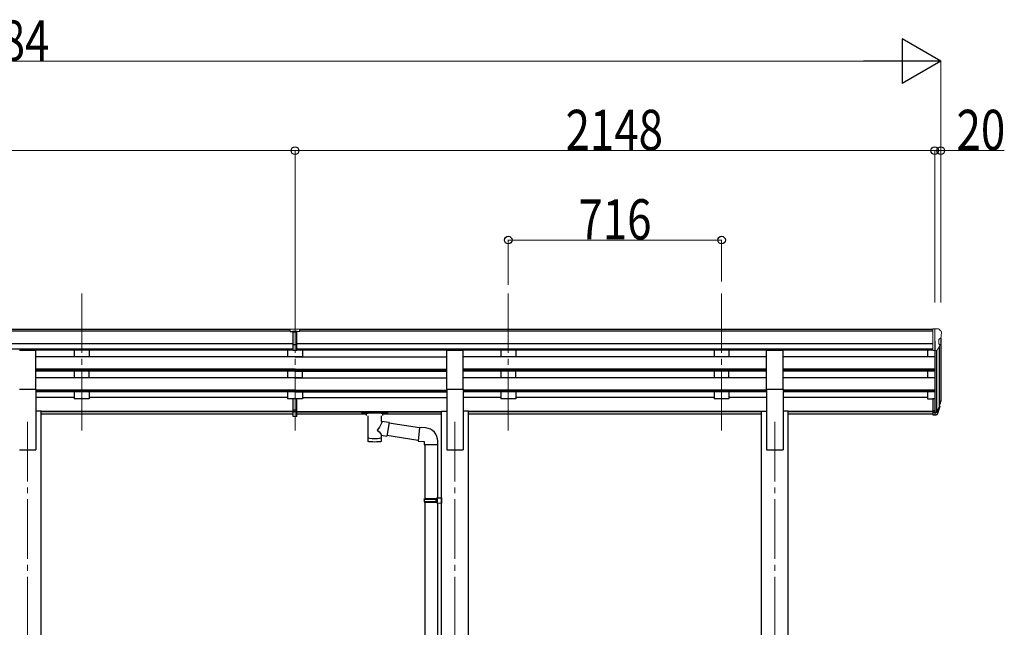
# Model space of a CAD drawing. Units: millimetres. Extents: x 0 to 25230, y 0 to 17820.
# Drawn here: x 11474 to 14780, y 6099 to 8138 of the extents above; entities that cross this region are included whole.
import ezdxf

# ---------------------------------------------------------------- set-up
doc = ezdxf.new("R2010")
doc.units = ezdxf.units.MM
doc.linetypes.add('YCENTER_1', pattern=[13, 10, -1, 1, -1])
for name, color, linetype, lineweight in [('YKK_12', 2, 'Continuous', 13), ('YKK_13', 4, 'Continuous', 30), ('YKK_A1', 4, 'Continuous', 30), ('YKK_D', 6, 'Continuous', 13)]:
    doc.layers.add(name, color=color, linetype=linetype, lineweight=lineweight)
doc.styles.add('text-b', font='extslim2.shx', dxfattribs={"width": 0.8, "bigfont": 'extfont2.shx'})

msp = doc.modelspace()

# ---------------------------------------------------------------- linework, layer by layer
at = {"layer": 'YKK_12', "linetype": 'YCENTER_1', "ltscale": 20}
for p, q in [((11682.3, 7219.4), (11682.3, 6741.9)), ((12398.3, 7219.4), (12398.3, 6741.9)), ((13114.3, 7219.4), (13114.3, 6741.9)), ((13830.3, 7219.4), (13830.3, 6741.9)), ((11500.3, 6788.6), (11500.3, 4045)), ((12935.3, 6788.6), (12935.3, 4045)), ((14009.3, 6788.6), (14009.3, 4045))]:
    msp.add_line(p, q, dxfattribs=at)
at = {"layer": 'YKK_13'}
for p, q in [((12381.8, 7099.8), (12399.8, 7100)), ((12381.8, 7092), (12381.8, 7099.8)), ((12381.8, 7092), (12391.8, 7092)), ((12391.8, 7028.3), (12391.8, 7093.7)), ((12398.3, 7091.1), (12391.8, 7091.5)), ((12391.8, 7090), (12404.8, 7090)), ((12404.8, 7091.5), (12398.3, 7091.2)), ((12399.8, 7100), (12414.8, 7099.8)), ((12404.8, 7028.3), (12404.8, 7093.6)), ((12404.8, 7092), (12414.8, 7092.1)), ((12414.8, 7092.1), (12414.8, 7099.8)), ((12391.8, 7048.4), (12398.3, 7048.3)), ((12395, 7047.3), (12391.8, 7047.3)), ((12398.3, 7047.2), (12395, 7047.3)), ((12398.3, 7048.3), (12404.8, 7048.4)), ((12401.5, 7047.3), (12398.3, 7047.2)), ((12404.8, 7047.3), (12401.5, 7047.3)), ((12391.8, 7029.4), (12398.3, 7029)), ((12398.3, 7027.9), (12391.8, 7028.3)), ((12398.3, 7029), (12404.8, 7029.4)), ((12404.8, 7028.3), (12398.3, 7027.9)), ((12391.8, 6828.2), (12391.8, 6865.6)), ((12404.8, 6828.2), (12404.8, 6865.6)), ((14539.8, 6866.3), (14539.8, 6812.2)), ((14539.8, 6866.3), (14546.3, 6866.3)), ((14564.6, 6853.5), (14561.3, 6846.4)), ((14565.2, 6852.1), (14561.3, 6844.1)), ((12391.8, 6828.2), (12404.8, 6828.2)), ((12391.8, 6805.9), (12391.8, 6828.2)), ((12391.8, 6822.8), (12404.8, 6822.8)), ((12404.8, 6805.9), (12404.8, 6828.2)), ((12622.3, 6821.6), (12622.4, 6821.7)), ((12622.3, 6821.4), (12622.3, 6821.6)), ((12622.3, 6821.4), (12622.3, 6815.6)), ((12622.3, 6821.2), (12622.3, 6819.7)), ((12622.3, 6815.6), (12622.3, 6815.4)), ((12622.3, 6815.4), (12622.4, 6815.3)), ((12622.4, 6821.7), (12622.5, 6821.8)), ((12622.4, 6815.3), (12622.5, 6815.2)), ((12622.5, 6821.8), (12622.6, 6821.9)), ((12622.5, 6815.2), (12622.6, 6815.2)), ((12622.6, 6821.9), (12622.7, 6821.9)), ((12622.6, 6815.2), (12622.7, 6815.1)), ((12622.7, 6821.9), (12623, 6822)), ((12622.7, 6815.1), (12623, 6815)), ((12623, 6822), (12623.5, 6822)), ((12623, 6815), (12623.5, 6815)), ((12623.5, 6822), (12624, 6822.1)), ((12623.5, 6815), (12624, 6815)), ((12624, 6822.1), (12624.3, 6822.1)), ((12624, 6815), (12624.3, 6815)), ((12624.3, 6822.1), (12707.3, 6822.1)), ((12624.3, 6819.9), (12707.3, 6819.9)), ((12624.3, 6815), (12638.8, 6815)), ((12638.8, 6809.3), (12638.8, 6815.9)), ((12692.8, 6809.3), (12692.8, 6815.9)), ((12692.8, 6815), (12707.3, 6815)), ((12707.3, 6822.1), (12707.6, 6822.1)), ((12707.3, 6815), (12707.6, 6815)), ((12707.6, 6822.1), (12708.1, 6822)), ((12707.6, 6815), (12708.1, 6815)), ((12708.1, 6822), (12708.6, 6822)), ((12708.1, 6815), (12708.6, 6815.1)), ((12708.6, 6822), (12708.9, 6821.9)), ((12708.6, 6815.1), (12708.9, 6815.1)), ((12708.9, 6821.9), (12709.1, 6821.8)), ((12708.9, 6815.1), (12709.1, 6815.2)), ((12709.1, 6821.8), (12709.2, 6821.7)), ((12709.1, 6815.2), (12709.2, 6815.4)), ((12709.2, 6821.7), (12709.3, 6821.5)), ((12709.2, 6815.4), (12709.3, 6815.6)), ((12709.3, 6821.5), (12709.3, 6821.4)), ((12709.3, 6821.4), (12709.3, 6815.6)), ((12709.3, 6815.6), (12709.3, 6815.6)), ((14539.8, 6826.1), (14546.3, 6826.1)), ((14539.8, 6821.3), (14546.3, 6821.3)), ((14539.8, 6812.2), (14546.3, 6812.2)), ((14562.9, 6840.8), (14562.5, 6836.4)), ((12391.8, 6807), (12398.3, 6806.6)), ((12398.3, 6805.5), (12391.8, 6805.9)), ((12398.3, 6806.6), (12404.8, 6807)), ((12404.8, 6805.9), (12398.3, 6805.5)), ((12642.9, 6808.4), (12642.8, 6723)), ((12688.7, 6789.7), (12688.7, 6808.4)), ((12713.9, 6785.8), (12688.7, 6789.7)), ((12713.9, 6785.8), (12706.9, 6740.5)), ((12815.9, 6767.9), (12713.6, 6783.7)), ((12816, 6769.7), (12812, 6723.9)), ((12836.9, 6767.9), (12816, 6769.7)), ((12688.7, 6723), (12688.7, 6743.6)), ((12688.7, 6743.3), (12706.9, 6740.5)), ((12812.2, 6725.9), (12707.1, 6742.2)), ((12812, 6723.9), (12831.9, 6722.2)), ((12831.9, 6722.2), (12831.9, 6712.2)), ((12831.9, 6712.2), (12877.9, 6712.2)), ((12834.1, 6712.2), (12834.1, 6530.9)), ((12876.1, 6712.2), (12876.1, 6533.5)), ((12877.9, 6712.2), (12877.9, 6723.1)), ((12832.1, 6528.9), (12833.1, 6530.9)), ((12832.1, 6528.9), (12876.1, 6528.9)), ((12832.1, 6528.9), (12832.1, 6520.9)), ((12832.1, 6520.9), (12876.1, 6520.9)), ((12832.1, 6520.9), (12833.1, 6518.9)), ((12833.1, 6530.9), (12876.1, 6530.9)), ((12833.1, 6518.9), (12876.1, 6518.9)), ((12834.1, 6518.9), (12834.1, 5755.1)), ((12871.6, 6528.9), (12871.2, 6530.9)), ((12871.6, 6520.9), (12871.2, 6518.9)), ((12871.6, 6528.9), (12871.6, 6520.9)), ((12874.1, 6533.4), (12890.1, 6533.9)), ((12874.1, 6531.4), (12874.1, 6533.4)), ((12874.1, 6531.4), (12876.1, 6531.4)), ((12874.1, 6518.4), (12876.1, 6518.4)), ((12874.1, 6516.4), (12874.1, 6518.4)), ((12874.1, 6516.4), (12890.1, 6516)), ((12876.1, 6518.4), (12876.1, 6531.4)), ((12876.1, 6516.4), (12876.1, 5757.6)), ((12890.1, 6533.9), (12890.1, 6516))]:
    msp.add_line(p, q, dxfattribs=at)
at = {"layer": 'YKK_13', "lineweight": 13, "ltscale": 0.5}
for p, q in [((14539.8, 7100), (14529.8, 7099.9)), ((14529.8, 7098.4), (14529.8, 7099.9)), ((14539.8, 7028), (14539.8, 7100)), ((14558.3, 7100), (14539.8, 7100)), ((14546.3, 7027), (14546.3, 7100)), ((14558.3, 7100), (14560.6, 7099.9)), ((14561.4, 7099.4), (14565.4, 7093.6)), ((14568.3, 7090.6), (14568.3, 7090)), ((14553.9, 7028.8), (14562.9, 7044.4)), ((14560.3, 7065.5), (14560.3, 7049.2)), ((14565.7, 7068.8), (14560.4, 7065.7)), ((14539.8, 7028), (14546.3, 7028)), ((14546.3, 7027), (14551.5, 7027.3))]:
    msp.add_line(p, q, dxfattribs=at)
at = {"layer": 'YKK_13', "ltscale": 20}
for p, q in [((11472.8, 7029.4), (11527.8, 7029.4)), ((11527.8, 6897.6), (11527.8, 7029.4)), ((12907.8, 6897.6), (12907.8, 7029.4)), ((12907.8, 7029.4), (12962.8, 7029.4)), ((12962.8, 6897.6), (12962.8, 7029.4)), ((13981.8, 6897.6), (13981.8, 7029.4)), ((13981.8, 7029.4), (14036.8, 7029.4)), ((14036.8, 6897.6), (14036.8, 7029.4)), ((11472.8, 6897.6), (11527.8, 6897.6)), ((12907.8, 6897.6), (12962.8, 6897.6)), ((13981.8, 6897.6), (14036.8, 6897.6))]:
    msp.add_line(p, q, dxfattribs=at)
at = {"layer": 'YKK_13', "lineweight": 25}
for p, q in [((14546.3, 6866.3), (14546.3, 6811.5)), ((14546.3, 6821.2), (14551.4, 6821.2)), ((14546.3, 6819.4), (14551.1, 6819.4)), ((14546.3, 6811.5), (14551.1, 6811.5)), ((14552.7, 6821.9), (14560.4, 6837.3)), ((14561.9, 6837), (14553.7, 6820.8)), ((14562.5, 6836.4), (14553.7, 6812.9))]:
    msp.add_line(p, q, dxfattribs=at)
at = {"layer": 'YKK_13', "lineweight": 13, "ltscale": 0.5}
for centre, radius, start, end in [((14560.5, 7098.9), 1, 35, 86.5), ((14565.3, 7090.6), 3, 0, 87), ((14366.3, 7090), 202, 355.051, 0), ((14560.6, 7065.5), 0.3, 120, 180), ((14560.6, 7049.2), 0.3, 180, 265.2833), ((14560.3, 7045.9), 3, 330, 85.2833), ((14561.4, 7073.2), 6.18, 315.001, 354.2965), ((14551.3, 7030.3), 3, 273.5, 330)]:
    msp.add_arc(centre, radius, start, end, dxfattribs=at)
at = {"layer": 'YKK_13'}
for centre, radius, start, end in [((14535.7, 6863), 30.4, 341.8027, 352.8448), ((14537.1, 6861.2), 29.5, 342.0186, 353.4919), ((12832.9, 6723.1), 45, 0, 85)]:
    msp.add_arc(centre, radius, start, end, dxfattribs=at)
for centre, major_axis, ratio, start_param, end_param in [((12422.8, 7089.7), (24.6, -1.5), 0.121868, 3.142224, 3.149103), ((12665.8, 6815.9), (27, 0), 0.070066, 0, 3.141593), ((12676.8, 6811.9), (16, 0), 0.361356, 6.263698, 6.283185), ((12665.8, 6735.4), (22.9, 0), 0.122865, 3.141593, 6.283185)]:
    msp.add_ellipse(centre, major_axis=major_axis, ratio=ratio, start_param=start_param, end_param=end_param, dxfattribs=at)
at = {"layer": 'YKK_13', "extrusion": (0, 0, -1)}
for centre, major_axis, ratio, start_param, end_param in [((14478.4, 6867.4), (-87.9, 4.4), 0.541684, 3.065934, 3.222851), ((14477.6, 6860.8), (89.1, 1.4), 0.57596, -0.08695, 0.084632), ((12624.3, 6819.7), (2, 0), 0.109601, 3.141593, 4.712389), ((12707.3, 6819.7), (2, 0), 0.109601, 4.712389, 6.283185), ((14476.3, 6860.9), (88.1, 0), 0.90356, 0.266296, 0.300384), ((14561.5, 6840.8), (-1.3, 0), 0.90356, 1.370089, 3.347195), ((14475.6, 6857), (89.1, 0), 0.90356, 0.205602, 0.251535), ((12665.8, 6763.1), (-22.8, -26.6), 0.234429, 3.156333, 4.597638), ((12668.3, 6765.8), (20.3, -22.2), 0.045535, 4.975651, 6.24419), ((12665.8, 6723), (22.9, 0), 0.101955, 6.282972, 9.424821)]:
    msp.add_ellipse(centre, major_axis=major_axis, ratio=ratio, start_param=start_param, end_param=end_param, dxfattribs=at)
at = {"layer": 'YKK_13', "lineweight": 25, "extrusion": (0, 0, -1)}
for centre, major_axis, start_param, end_param in [((14551.1, 6822.1), (3, 0), 0.523599, 1.570796), ((14551.1, 6814.2), (-3, 0), 3.665191, 4.712389), ((14551.4, 6822.6), (1.5, 0), 0.523599, 1.570796)]:
    msp.add_ellipse(centre, major_axis=major_axis, ratio=0.90356, start_param=start_param, end_param=end_param, dxfattribs=at)
at = {"layer": 'YKK_A1'}
for p, q in [((12381.8, 7098.4), (8108.8, 7098.4)), ((12381.8, 7093.2), (8108.8, 7093.2)), ((12404.8, 7093.2), (12404.8, 7093.2)), ((14539.8, 7098.4), (12414.8, 7098.4)), ((14539.8, 7093.2), (12414.8, 7093.2)), ((12391.8, 7049.6), (8108.8, 7049.6)), ((14539.8, 7049.6), (12404.8, 7049.6)), ((14546.3, 7058.9), (14546.3, 6866.3)), ((14561.3, 7041.7), (14561.3, 6839.9)), ((14566.3, 7069.4), (14566.3, 6866.6)), ((12391.8, 7031.8), (8108.8, 7031.8)), ((12391.8, 7028.5), (11527.8, 7028.5)), ((14539.8, 7031.8), (12404.8, 7031.8)), ((12907.8, 7028.5), (12404.8, 7028.5)), ((13981.8, 7028.5), (12962.8, 7028.5)), ((14539.8, 7028.5), (14036.8, 7028.5)), ((14521.3, 7028.5), (14521.3, 7006.5)), ((14552.3, 7027.5), (14552.3, 6821.5)), ((12398.3, 7006.5), (11527.8, 7006.5)), ((12398.3, 7006.5), (12907.8, 7006.5)), ((13981.8, 7006.5), (12962.8, 7006.5)), ((14546.3, 7006.5), (14036.8, 7006.5)), ((12398.3, 6964.6), (11527.8, 6964.6)), ((12398.3, 6963.1), (11527.8, 6963.1)), ((12398.3, 6958.8), (11527.8, 6958.8)), ((12398.3, 6964.6), (12907.8, 6964.6)), ((12398.3, 6963.1), (12907.8, 6963.1)), ((12398.3, 6958.8), (12907.8, 6958.8)), ((13981.8, 6964.6), (12962.8, 6964.6)), ((13981.8, 6963.1), (12962.8, 6963.1)), ((13981.8, 6958.8), (12962.8, 6958.8)), ((14546.3, 6964.6), (14036.8, 6964.6)), ((14546.3, 6963.1), (14036.8, 6963.1)), ((14546.3, 6958.8), (14036.8, 6958.8)), ((14521.3, 6958.8), (14521.3, 6936.4)), ((12398.3, 6936.4), (11527.8, 6936.4)), ((12398.3, 6936.4), (12907.8, 6936.4)), ((13981.8, 6936.4), (12962.8, 6936.4)), ((14546.3, 6936.4), (14036.8, 6936.4)), ((12398.3, 6894.5), (11527.8, 6894.5)), ((12398.3, 6893), (11527.8, 6893)), ((12398.3, 6888.7), (11527.8, 6888.7)), ((12398.3, 6894.5), (12907.8, 6894.5)), ((12398.3, 6893), (12907.8, 6893)), ((12398.3, 6888.7), (12907.8, 6888.7)), ((13981.8, 6894.5), (12962.8, 6894.5)), ((13981.8, 6893), (12962.8, 6893)), ((13981.8, 6888.7), (12962.8, 6888.7)), ((14546.3, 6894.5), (14036.8, 6894.5)), ((14546.3, 6893), (14036.8, 6893)), ((14546.3, 6888.7), (14036.8, 6888.7)), ((14521.3, 6888.7), (14521.3, 6865.6)), ((11657.3, 6870.6), (11527.8, 6870.6)), ((12373.3, 6870.6), (11707.3, 6870.6)), ((12423.3, 6870.6), (12907.8, 6870.6)), ((13089.3, 6870.6), (12962.8, 6870.6)), ((13805.3, 6870.6), (13139.3, 6870.6)), ((13981.8, 6870.6), (13855.3, 6870.6)), ((14521.3, 6870.6), (14036.8, 6870.6)), ((14521.3, 6865.6), (14539.8, 6865.6)), ((12391.8, 6823.6), (11545.5, 6823.6)), ((12391.8, 6822.2), (11545.5, 6822.2)), ((12391.8, 6814.5), (11545.5, 6814.5)), ((12404.8, 6823.6), (12890.1, 6823.6)), ((12404.8, 6822.2), (12890.1, 6822.2)), ((12638.8, 6814.5), (12404.8, 6814.5)), ((12890.1, 6814.5), (12692.8, 6814.5)), ((13964.1, 6823.6), (12980.5, 6823.6)), ((13964.1, 6822.2), (12980.5, 6822.2)), ((13964.1, 6814.5), (12980.5, 6814.5)), ((14539.8, 6823.6), (14054.5, 6823.6)), ((14539.8, 6822.2), (14054.5, 6822.2)), ((14539.8, 6814.5), (14054.5, 6814.5))]:
    msp.add_line(p, q, dxfattribs=at)
at = {"layer": 'YKK_A1', "ltscale": 20}
for p, q in [((11657.3, 7028.4), (11657.3, 7006.6)), ((11707.3, 7028.4), (11707.3, 7006.6)), ((12373.3, 7028.4), (12373.3, 7006.6)), ((12423.3, 7028.4), (12423.3, 7006.6)), ((13089.3, 7028.4), (13089.3, 7006.6)), ((13139.3, 7028.4), (13139.3, 7006.6)), ((13805.3, 7028.4), (13805.3, 7006.6)), ((13855.3, 7028.4), (13855.3, 7006.6)), ((11707.3, 7006.6), (11657.3, 7006.6)), ((12423.3, 7006.6), (12373.3, 7006.6)), ((13139.3, 7006.6), (13089.3, 7006.6)), ((13855.3, 7006.6), (13805.3, 7006.6)), ((11657.3, 6958.8), (11657.3, 6936.5)), ((11707.3, 6936.5), (11707.3, 6958.8)), ((12373.3, 6958.8), (12373.3, 6936.5)), ((12423.3, 6936.5), (12423.3, 6958.8)), ((13089.3, 6958.8), (13089.3, 6936.5)), ((13139.3, 6936.5), (13139.3, 6958.8)), ((13805.3, 6958.8), (13805.3, 6936.5)), ((13855.3, 6936.5), (13855.3, 6958.8)), ((11707.3, 6936.5), (11657.3, 6936.5)), ((12423.3, 6936.5), (12373.3, 6936.5)), ((13139.3, 6936.5), (13089.3, 6936.5)), ((13855.3, 6936.5), (13805.3, 6936.5)), ((11527.8, 6897.6), (11527.8, 6695)), ((11657.3, 6888.7), (11657.3, 6865.6)), ((11707.3, 6888.7), (11707.3, 6865.6)), ((12373.3, 6888.7), (12373.3, 6865.6)), ((12423.3, 6888.7), (12423.3, 6865.6)), ((12907.8, 6897.6), (12907.8, 6695)), ((12962.8, 6897.6), (12962.8, 6695)), ((13089.3, 6888.7), (13089.3, 6865.6)), ((13139.3, 6888.7), (13139.3, 6865.6)), ((13805.3, 6888.7), (13805.3, 6865.6)), ((13855.3, 6888.7), (13855.3, 6865.6)), ((13981.8, 6897.6), (13981.8, 6695)), ((14036.8, 6897.6), (14036.8, 6695)), ((11707.3, 6865.6), (11657.3, 6865.6)), ((12423.3, 6865.6), (12373.3, 6865.6)), ((13139.3, 6865.6), (13089.3, 6865.6)), ((13855.3, 6865.6), (13805.3, 6865.6)), ((11545.5, 6824), (11527.8, 6824)), ((11545.5, 4920), (11545.5, 6824)), ((12890.1, 4145), (12890.1, 6824)), ((12890.1, 6824), (12907.8, 6824)), ((12980.5, 6824), (12962.8, 6824)), ((12980.5, 4145), (12980.5, 6824)), ((13964.1, 4145), (13964.1, 6824)), ((13964.1, 6824), (13981.8, 6824)), ((14054.5, 6824), (14036.8, 6824)), ((14054.5, 4145), (14054.5, 6824)), ((11472.8, 6695), (11527.8, 6695)), ((12907.8, 6695), (12962.8, 6695)), ((13981.8, 6695), (14036.8, 6695))]:
    msp.add_line(p, q, dxfattribs=at)
at = {"layer": 'YKK_D', "lineweight": -2}
for p, q in [((14566.3, 7998.4), (14436.4, 8073.4)), ((14436.4, 8073.4), (14436.4, 7923.4)), ((14566.3, 7998.4), (14306.5, 7998.4)), ((14566.3, 7998.4), (14436.4, 7923.4))]:
    msp.add_line(p, q, dxfattribs=at)
at = {"layer": 'YKK_D'}
for p, q in [((14416.3, 7998.4), (8232.3, 7998.4)), ((14566.3, 7188.8), (14566.3, 7999.4)), ((8102.3, 7698.4), (12398.3, 7698.4)), ((12398.3, 7188.8), (12398.3, 7699.4)), ((12398.3, 7188.8), (12398.3, 7699.4)), ((12398.3, 7698.4), (14546.3, 7698.4)), ((14546.3, 7188.8), (14546.3, 7699.4)), ((14546.3, 7188.8), (14546.3, 7699.4)), ((14546.3, 7698.4), (14566.3, 7698.4)), ((14566.3, 7190.8), (14566.3, 7699.4)), ((14566.3, 7698.4), (14779.7, 7698.4)), ((13114.3, 7248.3), (13114.3, 7399.4)), ((13114.3, 7398.4), (13830.3, 7398.4)), ((13830.3, 7259.4), (13830.3, 7399.4))]:
    msp.add_line(p, q, dxfattribs=at)
at = {"layer": 'YKK_D', "linetype": 'ByBlock', "lineweight": -2}
for centre in [(12398.3, 7698.4), (12398.3, 7698.4), (14546.3, 7698.4), (14546.3, 7698.4), (14566.3, 7698.4), (13114.3, 7398.4), (13830.3, 7398.4)]:
    msp.add_circle(centre, 12.8, dxfattribs=at)

# ---------------------------------------------------------------- texts
at = {"layer": 'YKK_D', "style": 'text-b', "width": 0.8}
for s, p in [('Lt=6484', (11029.1, 8000.4)), ('2148', (13306.7, 7700.4)), ('20', (14619.3, 7700.4)), ('716', (13349.9, 7400.4))]:
    msp.add_text(s, height=135, dxfattribs=at).set_placement(p)

doc.saveas('drawing.dxf')
